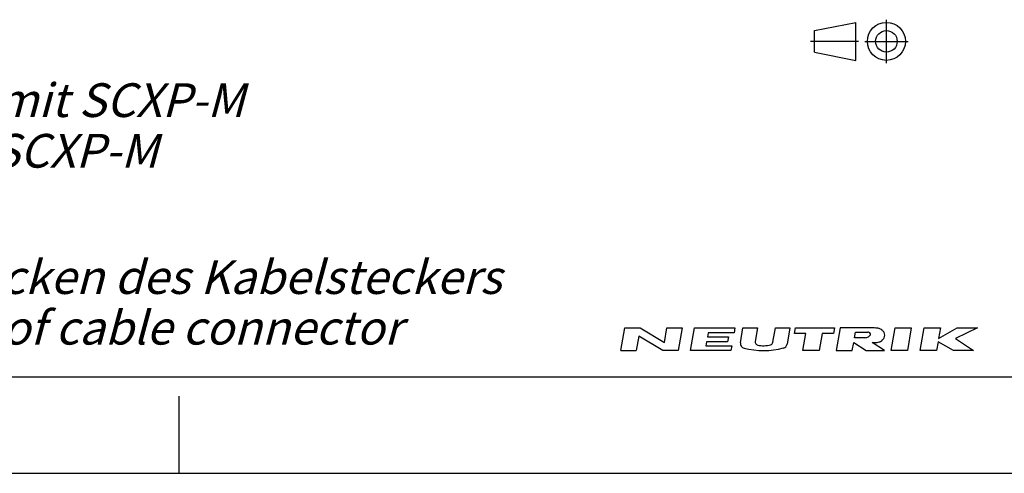
# Model space of a CAD drawing. Units: millimetres. Extents: x 0 to 420, y 0 to 297.
# Drawn here: x 213 to 316, y 0 to 47 of the extents above; entities that cross this region are included whole.
import ezdxf

# ---------------------------------------------------------------- set-up
doc = ezdxf.new("R2010")
doc.units = ezdxf.units.MM
doc.header["$LTSCALE"] = 23.1
doc.linetypes.add('CENTER', pattern=[0.6, 0.375, -0.075, 0.075, -0.075])
doc.layers.get('0').update_dxf_attribs({"linetype": 'CONTINUOUS'})
doc.layers.add('3D_NOTIZEN', color=7, linetype='CONTINUOUS')
doc.layers.add('DEFAULT_1', color=7, linetype='CENTER')
doc.styles.get("Standard").update_dxf_attribs({"font": 'txt', "width": 0.7})

# ---------------------------------------------------------------- blocks, each defined once
blk = doc.blocks.new('PROJEKTION_BL0', base_point=(300.47, 44.8))
at = {"color": 2, "linetype": 'CONTINUOUS'}
for p, q in [((295.83, 45.92), (300.12, 46.77)), ((295.83, 43.67), (295.83, 45.92)), ((300.12, 42.83), (300.12, 46.77)), ((303.29, 44.8), (303.29, 44.82)), ((295.83, 43.67), (300.12, 42.83))]:
    blk.add_line(p, q, dxfattribs=at)
for radius in [1.97, 1.12]:
    blk.add_circle((303.29, 44.8), radius, dxfattribs=at)
at = {"layer": 'DEFAULT_1', "color": 2, "linetype": 'CENTER'}
for p, q in [((303.29, 42.55), (303.29, 47.05)), ((295.41, 44.82), (300.41, 44.82)), ((301.04, 44.8), (305.54, 44.8))]:
    blk.add_line(p, q, dxfattribs=at)
blk = doc.blocks.new('NEUTRIK_BL1', base_point=(294.26, 13.91))
at = {"color": 2, "linetype": 'CONTINUOUS'}
for p, q in [((275.78, 12.73), (276.19, 15.08)), ((276.19, 15.08), (277.79, 15.08)), ((277.79, 15.08), (280.29, 13.57)), ((280.29, 13.57), (280.55, 15.08)), ((280.55, 15.08), (282.14, 15.08)), ((282.14, 15.08), (281.73, 12.73)), ((282.99, 12.73), (283.4, 15.08)), ((283.4, 15.08), (287.59, 15.08)), ((284.82, 14.58), (284.75, 14.16)), ((287.51, 14.58), (284.82, 14.58)), ((287.59, 15.08), (287.51, 14.58)), ((288.16, 13.55), (288.43, 15.08)), ((288.43, 15.08), (289.94, 15.08)), ((289.94, 15.08), (289.7, 13.69)), ((291.53, 13.61), (291.79, 15.08)), ((291.79, 15.08), (293.29, 15.08)), ((293.29, 15.08), (293, 13.4)), ((293.78, 14.49), (293.88, 15.08)), ((294.95, 14.49), (293.78, 14.49)), ((293.88, 15.08), (297.91, 15.08)), ((294.64, 12.73), (294.95, 14.49)), ((296.63, 14.49), (296.32, 12.73)), ((297.8, 14.49), (296.63, 14.49)), ((297.91, 15.08), (297.8, 14.49)), ((298.49, 15.08), (298.08, 12.73)), ((301.59, 15.08), (298.49, 15.08)), ((299.99, 14.07), (300.1, 14.66)), ((300.1, 14.66), (301.35, 14.66)), ((303.78, 12.73), (304.19, 15.08)), ((304.19, 15.08), (305.87, 15.08)), ((305.87, 15.08), (305.46, 12.73)), ((306.8, 12.73), (307.21, 15.08)), ((307.21, 15.08), (308.89, 15.08)), ((308.89, 15.08), (308.7, 13.99)), ((308.7, 13.99), (310.63, 15.08)), ((312.74, 15.08), (310.44, 13.99)), ((310.63, 15.08), (312.74, 15.08)), ((277.64, 14.24), (277.37, 12.73)), ((280.14, 12.73), (277.64, 14.24)), ((284.66, 13.65), (284.59, 13.24)), ((286.84, 13.65), (284.66, 13.65)), ((284.75, 14.16), (286.93, 14.16)), ((286.93, 14.16), (286.84, 13.65)), ((299.76, 12.73), (299.9, 13.57)), ((299.9, 13.57), (301.18, 12.73)), ((301.05, 14.07), (299.99, 14.07)), ((303.11, 12.73), (301.83, 13.57)), ((308.64, 13.65), (308.47, 12.73)), ((310.23, 12.73), (308.64, 13.65)), ((310.44, 13.99), (312.33, 12.73)), ((275.78, 12.73), (277.37, 12.73)), ((281.73, 12.73), (280.14, 12.73)), ((287.18, 12.73), (282.99, 12.73)), ((284.59, 13.24), (287.27, 13.24)), ((287.27, 13.24), (287.18, 12.73)), ((296.32, 12.73), (294.64, 12.73)), ((298.08, 12.73), (299.76, 12.73)), ((301.18, 12.73), (303.11, 12.73)), ((305.46, 12.73), (303.78, 12.73)), ((308.47, 12.73), (306.8, 12.73)), ((312.33, 12.73), (310.23, 12.73))]:
    blk.add_line(p, q, dxfattribs=at)
for centre, radius, start, end in [((301.31, 14.14), 0.523, 74.2118, 85.3455), ((301.36, 14.31), 0.342, 49.806, 74.2116), ((301.31, 14.5), 0.342, 315.7884, 340.194), ((301.47, 14.44), 0.171, 340.194, 49.8059), ((301.76, 2.9), 12.18, 88.0677, 90.7734), ((302.13, 13.76), 1.32, 72.668, 88.2637), ((302.22, 14.04), 1.03, 53.0047, 72.668), ((302.35, 14.21), 0.804, 28.8009, 53.0047), ((302.55, 14.32), 0.572, 331.1991, 28.8008), ((288.66, 13.46), 0.503, 170, 256.2209), ((290.03, 13.63), 0.335, 170, 257.3877), ((290.54, 15.92), 2.68, 257.3877, 286.2627), ((291.2, 13.66), 0.335, 286.2628, 350), ((292.5, 13.48), 0.503, 284.4613, 350), ((301.05, 14.85), 0.778, 270.1988, 285.1919), ((301.05, 14.85), 0.777, 285, 298.8638), ((301.18, 14.63), 0.523, 298.8638, 315.7883), ((300.43, 131.43), 117.86, 270.6818, 270.836), ((302.13, 14.89), 1.32, 270.814, 287.332), ((302.22, 14.61), 1.03, 287.332, 306.9953), ((302.35, 14.44), 0.804, 306.9953, 331.1991), ((290.53, 21.12), 8.38, 256.2209, 284.4613)]:
    blk.add_arc(centre, radius, start, end, dxfattribs=at)

msp = doc.modelspace()

# ---------------------------------------------------------------- linework, layer by layer
at = {"color": 7, "linetype": 'CONTINUOUS'}
for p, q in [((12.5, 10), (410, 10)), ((230, 0), (230, 8)), ((0, 0), (420, 0))]:
    msp.add_line(p, q, dxfattribs=at)

# ---------------------------------------------------------------- block references
at = {"color": 2, "linetype": 'CONTINUOUS'}
for name, p in [('PROJEKTION_BL0', (300.4716, 44.8)), ('NEUTRIK_BL1', (294.2614, 13.9058))]:
    msp.add_blockref(name, p, dxfattribs=at)

# ---------------------------------------------------------------- texts
at = {"layer": '3D_NOTIZEN', "color": 5, "linetype": 'CONTINUOUS', "char_height": 3.5, "attachment_point": 1, "line_spacing_factor": 0.9}
for s, insert, width in [('\\Q15.0;* für Dichheitsanwendungen \\fgdt;{\\fgdt;n}\\ftxt;3.1 (1.22), in Kombination mit SCXP-M\\P* for sealing application \\fgdt;{\\fgdt;n}\\ftxt;3.1 (1.22), in combination with SCXP-M', (85.357, 40.4543), 242.925), ('\\Q15.0;**50mm werden empfohlen für komfortables ein-/ausstecken des Kabelsteckers\\P**50mm are recommended for comfortable plug/unplug of cable connector', (85.3825, 22.1031), 276.425)]:
    msp.add_mtext(s, dxfattribs=dict(at, insert=insert, width=width))

doc.saveas('drawing.dxf')
